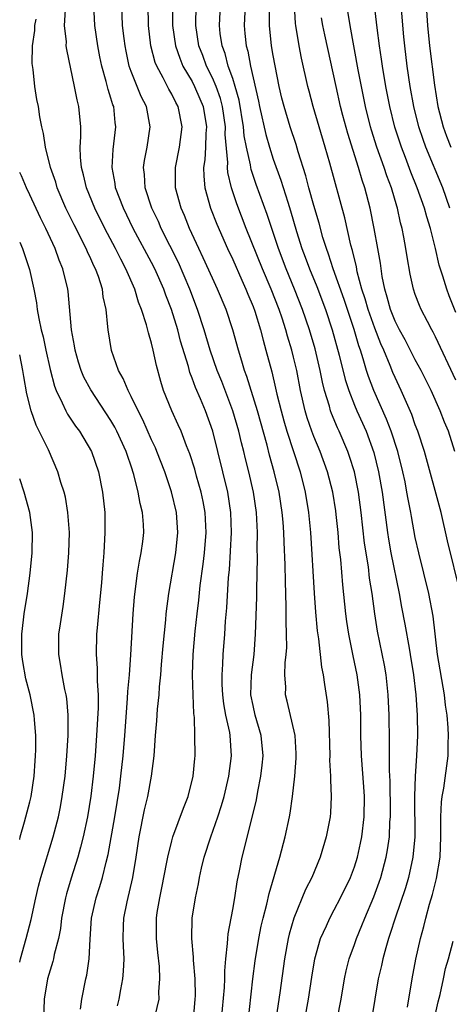
# Model space of a CAD drawing. Units: inches. Extents: x 2643000 to 2646000, y 1512000 to 1515000.
# Drawn here: x 2643000 to 2643042, y 1512423 to 1512520 of the extents above; entities that cross this region are included whole.
import ezdxf

# ---------------------------------------------------------------- set-up
doc = ezdxf.new("R2010")
doc.units = ezdxf.units.IN
doc.header["$MEASUREMENT"] = 0
doc.layers.add('LD26431512_2ft', color=80, linetype='Continuous')

msp = doc.modelspace()

# ---------------------------------------------------------------- linework, layer by layer
at = {"layer": 'LD26431512_2ft'}
for points, elevation in [([(2643039.999, 1512522.001), (2643040.186, 1512519), (2643040.39, 1512517), (2643040.897, 1512513.103), (2643041.229, 1512511), (2643041.745, 1512509), (2643042.08, 1512508.08), (2643042.508, 1512507)], 9772), ([(2643017.121, 1512421), (2643017.31, 1512423), (2643017.322, 1512423.322), (2643017.3, 1512425), (2643017.13, 1512426.87), (2643017.134, 1512427.134), (2643016.958, 1512429), (2643017.018, 1512431), (2643017.343, 1512433), (2643017.631, 1512434.369), (2643017.73, 1512435), (2643017.93, 1512435.93), (2643018.189, 1512437), (2643018.831, 1512439), (2643019.544, 1512441), (2643019.902, 1512442.098), (2643020.154, 1512443), (2643020.622, 1512445), (2643020.878, 1512447), (2643020.747, 1512449), (2643020.708, 1512449.292), (2643020.335, 1512451), (2643020.126, 1512452.126), (2643020.018, 1512453), (2643019.967, 1512454.033), (2643019.952, 1512455), (2643020.034, 1512456.034), (2643020.069, 1512457), (2643020.215, 1512459), (2643020.285, 1512460.285), (2643020.405, 1512461.596), (2643020.586, 1512464.586), (2643020.666, 1512465.334), (2643020.886, 1512469), (2643020.826, 1512471), (2643020.508, 1512473), (2643019.547, 1512477), (2643019.044, 1512479), (2643018.307, 1512481), (2643017.816, 1512482.184), (2643017.32, 1512483.32), (2643017, 1512484.238), (2643016.776, 1512484.776), (2643016.627, 1512485.373), (2643015.865, 1512487.865), (2643015.575, 1512489), (2643014.951, 1512491), (2643014.401, 1512492.401), (2643014.196, 1512493), (2643013.317, 1512495), (2643013, 1512495.624), (2643011.199, 1512499), (2643010.22, 1512501), (2643009.457, 1512503), (2643009.408, 1512503.408), (2643009.106, 1512505), (2643009.219, 1512506.781), (2643009.491, 1512509), (2643009.424, 1512509.425), (2643009.267, 1512511), (2643009.187, 1512511.187), (2643009, 1512511.827), (2643008.705, 1512512.705), (2643008.533, 1512513.467), (2643008.084, 1512515), (2643007.902, 1512515.902), (2643007.696, 1512517), (2643007.391, 1512519), (2643007.322, 1512521)], 9746), ([(2643019.893, 1512421), (2643020.174, 1512424.174), (2643020.206, 1512425), (2643020.208, 1512425.792), (2643020.318, 1512427), (2643020.497, 1512428.497), (2643020.51, 1512429), (2643020.551, 1512429.449), (2643021, 1512431.843), (2643021.199, 1512433), (2643021.423, 1512434.577), (2643021.656, 1512435.656), (2643021.916, 1512437), (2643022.958, 1512441.043), (2643023.338, 1512442.662), (2643023.47, 1512443.47), (2643023.777, 1512445), (2643023.909, 1512446.091), (2643023.998, 1512447), (2643023.813, 1512449), (2643023.22, 1512451), (2643023, 1512451.974), (2643022.799, 1512453), (2643022.845, 1512455), (2643023.1, 1512457), (2643023.26, 1512459), (2643023.374, 1512462.626), (2643023.369, 1512463.369), (2643023.443, 1512466.557), (2643023.422, 1512467.422), (2643023.441, 1512469), (2643023.347, 1512471), (2643023.054, 1512473), (2643022.591, 1512475), (2643022.266, 1512476.266), (2643022.099, 1512477), (2643021.871, 1512477.871), (2643021.603, 1512479), (2643021.017, 1512481), (2643019.913, 1512483.913), (2643019.477, 1512485), (2643018.791, 1512487), (2643018.193, 1512489), (2643017.543, 1512491), (2643016.785, 1512493), (2643015.645, 1512495.644), (2643013.957, 1512499), (2643013.672, 1512499.672), (2643013.033, 1512501), (2643012.377, 1512503), (2643012.307, 1512504.307), (2643012.216, 1512505), (2643012.308, 1512505.692), (2643012.565, 1512507), (2643012.87, 1512509), (2643012.497, 1512511), (2643011.989, 1512511.989), (2643011, 1512514.457), (2643010.804, 1512515), (2643010.48, 1512516.48), (2643010.382, 1512517), (2643010.289, 1512517.711), (2643010.14, 1512519), (2643010.061, 1512521)], 9748), ([(2643022.474, 1512420.474), (2643022.983, 1512425.017), (2643023.207, 1512426.793), (2643023.565, 1512429), (2643023.806, 1512430.194), (2643023.995, 1512431), (2643024.359, 1512432.359), (2643024.58, 1512433.42), (2643025.633, 1512437), (2643026.165, 1512439), (2643026.598, 1512441), (2643026.662, 1512441.338), (2643026.897, 1512443), (2643027.118, 1512445), (2643027.246, 1512446.754), (2643027.244, 1512447.244), (2643027.143, 1512449), (2643026.379, 1512452.379), (2643026.209, 1512453), (2643026.225, 1512453.775), (2643026.151, 1512455), (2643026.181, 1512456.181), (2643026.278, 1512457), (2643026.324, 1512457.677), (2643026.316, 1512459), (2643026.274, 1512460.274), (2643026.282, 1512461.718), (2643026.188, 1512464.188), (2643026.163, 1512465.837), (2643026.057, 1512468.057), (2643026.031, 1512469), (2643025.963, 1512470.037), (2643025.882, 1512471), (2643025.577, 1512473), (2643025.097, 1512475), (2643024.633, 1512476.633), (2643024.385, 1512477.615), (2643023.432, 1512481), (2643022.388, 1512484.388), (2643022.156, 1512485), (2643021.91, 1512485.91), (2643021.559, 1512487), (2643021, 1512489), (2643020.338, 1512491), (2643019.515, 1512493), (2643019, 1512494.087), (2643018.095, 1512496.096), (2643017.65, 1512497), (2643016.739, 1512499), (2643016.253, 1512500.253), (2643015.914, 1512501), (2643015.367, 1512503), (2643015.363, 1512505), (2643015.767, 1512507), (2643016.021, 1512509), (2643015.63, 1512511), (2643015.404, 1512511.404), (2643015, 1512512.234), (2643014.716, 1512512.717), (2643014.152, 1512513.848), (2643013.506, 1512515), (2643013.365, 1512515.365), (2643012.929, 1512517), (2643012.684, 1512519), (2643012.656, 1512521)], 9750), ([(2643015.068, 1512521), (2643015.065, 1512519), (2643015.355, 1512517), (2643015.771, 1512515.771), (2643016.095, 1512515), (2643017, 1512513.466), (2643017.241, 1512513), (2643017.773, 1512511.773), (2643018.086, 1512511), (2643018.42, 1512509), (2643018.365, 1512508.365), (2643018.324, 1512507), (2643018.254, 1512505.746), (2643018.132, 1512505), (2643018.137, 1512504.137), (2643018.253, 1512503), (2643018.825, 1512501), (2643019.428, 1512499.428), (2643020.481, 1512497), (2643021, 1512495.915), (2643021.89, 1512493.89), (2643022.307, 1512493), (2643022.499, 1512492.499), (2643023, 1512491.31), (2643023.176, 1512490.824), (2643023.734, 1512489), (2643023.988, 1512487.988), (2643024.276, 1512487), (2643024.844, 1512484.844), (2643025.232, 1512483.232), (2643025.354, 1512482.646), (2643025.767, 1512481), (2643026.034, 1512480.034), (2643026.337, 1512479), (2643027.641, 1512475), (2643028.149, 1512473), (2643028.486, 1512471), (2643028.68, 1512469), (2643029.032, 1512463.032), (2643029.17, 1512461.17), (2643029.338, 1512459.338), (2643029.463, 1512458.537), (2643029.753, 1512455.753), (2643029.911, 1512455), (2643030.037, 1512454.037), (2643030.322, 1512452.322), (2643030.489, 1512450.489), (2643030.562, 1512447), (2643030.555, 1512446.555), (2643030.639, 1512445), (2643030.624, 1512444.624), (2643030.712, 1512443), (2643030.633, 1512441.367), (2643030.594, 1512441), (2643030.223, 1512439), (2643029.635, 1512437), (2643028.802, 1512435), (2643028.181, 1512433.818), (2643027.013, 1512431), (2643026.578, 1512429.422), (2643026.481, 1512429), (2643026.12, 1512427), (2643025.644, 1512423.644), (2643025.466, 1512422.534), (2643024.948, 1512419)], 9752), ([(2643027.752, 1512419), (2643028.482, 1512423), (2643028.806, 1512425.194), (2643029.096, 1512427), (2643029.662, 1512429), (2643030.23, 1512430.23), (2643030.558, 1512431), (2643031, 1512431.8), (2643031.622, 1512433), (2643032.595, 1512435), (2643033, 1512436.058), (2643033.304, 1512437), (2643033.612, 1512438.388), (2643033.732, 1512439), (2643033.963, 1512441), (2643033.989, 1512443), (2643033.934, 1512443.934), (2643033.696, 1512447), (2643033.638, 1512449), (2643033.626, 1512451), (2643033.534, 1512453), (2643033.266, 1512455), (2643032.867, 1512456.867), (2643032.442, 1512459), (2643032.253, 1512460.254), (2643032.158, 1512461), (2643031.844, 1512463.844), (2643031.644, 1512466.356), (2643031.503, 1512467.503), (2643031.392, 1512469), (2643031.212, 1512470.789), (2643031.164, 1512471.164), (2643030.86, 1512473), (2643030.343, 1512475), (2643029.629, 1512477), (2643029, 1512478.482), (2643028.8, 1512479), (2643028.334, 1512480.334), (2643028.133, 1512481), (2643027.685, 1512483), (2643027.306, 1512485), (2643027, 1512486.296), (2643026.823, 1512487), (2643026.388, 1512488.388), (2643026.226, 1512489), (2643025.86, 1512490.14), (2643025.567, 1512491), (2643024.79, 1512493), (2643023.932, 1512495), (2643022.328, 1512499), (2643021.407, 1512501.407), (2643020.875, 1512503), (2643020.517, 1512504.517), (2643020.477, 1512505), (2643020.504, 1512505.496), (2643020.266, 1512508.265), (2643020.283, 1512509), (2643019.991, 1512511), (2643019.79, 1512511.79), (2643019.357, 1512513), (2643019, 1512513.845), (2643018.42, 1512515), (2643018.041, 1512516.041), (2643017.672, 1512517), (2643017.362, 1512519), (2643017.405, 1512521)], 9754), ([(2643031.292, 1512421), (2643031.677, 1512423), (2643032.011, 1512425), (2643032.186, 1512425.815), (2643032.485, 1512427), (2643033, 1512428.391), (2643033.208, 1512429), (2643033.741, 1512430.259), (2643034.024, 1512431), (2643034.905, 1512433.095), (2643035.443, 1512434.557), (2643035.592, 1512435), (2643036.14, 1512437), (2643036.273, 1512437.727), (2643036.443, 1512439), (2643036.501, 1512440.501), (2643036.545, 1512441), (2643036.548, 1512441.452), (2643036.516, 1512444.516), (2643036.459, 1512445.541), (2643036.458, 1512448.458), (2643036.426, 1512451), (2643036.336, 1512453), (2643036.114, 1512455), (2643035.951, 1512455.951), (2643035.275, 1512459.275), (2643034.994, 1512460.994), (2643034.731, 1512463), (2643034.499, 1512464.499), (2643034.372, 1512465.628), (2643033.978, 1512467.978), (2643033.655, 1512471), (2643033.393, 1512473), (2643032.995, 1512475), (2643032.525, 1512476.525), (2643032.361, 1512477), (2643031.505, 1512479), (2643031.339, 1512479.339), (2643030.741, 1512480.741), (2643030.648, 1512481), (2643030.532, 1512481.468), (2643030.06, 1512483), (2643029.845, 1512483.845), (2643029.628, 1512485), (2643029.12, 1512487.12), (2643028.567, 1512489), (2643027.892, 1512491), (2643027.101, 1512493), (2643026.26, 1512495), (2643025.498, 1512497), (2643024.381, 1512500.381), (2643023.319, 1512503.319), (2643022.815, 1512504.815), (2643022.775, 1512505), (2643022.748, 1512505.252), (2643022.35, 1512507), (2643022.127, 1512508.127), (2643022.063, 1512509), (2643021.631, 1512511.631), (2643021.244, 1512513), (2643021, 1512513.761), (2643020.566, 1512515), (2643020.24, 1512516.24), (2643019.956, 1512517), (2643019.778, 1512518.222), (2643019.691, 1512519), (2643019.799, 1512521)], 9756), ([(2643022.235, 1512521), (2643022.114, 1512519), (2643022.205, 1512518.205), (2643022.315, 1512517), (2643022.474, 1512516.473), (2643022.753, 1512515), (2643023.54, 1512511.54), (2643023.638, 1512511), (2643024.251, 1512508.251), (2643024.624, 1512507), (2643025, 1512505.829), (2643025.747, 1512503.747), (2643026.426, 1512501.574), (2643026.711, 1512500.712), (2643027.302, 1512498.698), (2643027.826, 1512497), (2643028.151, 1512496.151), (2643028.56, 1512495), (2643029.279, 1512493.279), (2643030.157, 1512491), (2643030.818, 1512489), (2643031.497, 1512486.503), (2643032.09, 1512484.09), (2643032.436, 1512483), (2643033, 1512481.562), (2643033.236, 1512481), (2643034.147, 1512479), (2643034.917, 1512476.917), (2643035.383, 1512475), (2643035.727, 1512473), (2643036.247, 1512469), (2643036.349, 1512468.349), (2643036.591, 1512467), (2643037.397, 1512463), (2643037.64, 1512461.64), (2643037.97, 1512459.97), (2643038.38, 1512457.62), (2643038.503, 1512457), (2643038.825, 1512455), (2643039.063, 1512453), (2643039.197, 1512451), (2643039.212, 1512449), (2643039.119, 1512447), (2643038.99, 1512445), (2643038.926, 1512443), (2643038.936, 1512439), (2643038.766, 1512437), (2643038.318, 1512435), (2643038.019, 1512433.981), (2643037.004, 1512431.004), (2643036.529, 1512429.471), (2643036.355, 1512429), (2643036.08, 1512428.08), (2643035.794, 1512427), (2643035.663, 1512426.337), (2643035.351, 1512425), (2643034.692, 1512421)], 9758), ([(2643043.462, 1512463), (2643042.183, 1512468.183), (2643041.538, 1512471), (2643039.898, 1512477), (2643039.251, 1512479), (2643039, 1512479.625), (2643038.641, 1512480.641), (2643037.596, 1512483), (2643037, 1512484.296), (2643036.79, 1512484.79), (2643036.533, 1512485.468), (2643035.889, 1512487), (2643035.605, 1512487.605), (2643035, 1512489.146), (2643034.337, 1512491), (2643034.056, 1512492.056), (2643033.737, 1512493), (2643033.275, 1512494.724), (2643033.194, 1512495.194), (2643032.806, 1512496.806), (2643032.645, 1512497.356), (2643032.035, 1512500.035), (2643030.565, 1512505.435), (2643030.123, 1512507), (2643028.944, 1512511), (2643028.522, 1512512.522), (2643028.398, 1512513), (2643027.785, 1512515.785), (2643027.549, 1512517), (2643027.207, 1512519), (2643027.182, 1512519.182), (2643027.074, 1512521)], 9762), ([(2643043, 1512484.031), (2643041, 1512488.307), (2643040.769, 1512488.769), (2643040.624, 1512489), (2643040.19, 1512489.81), (2643039.579, 1512491), (2643039.403, 1512491.403), (2643039, 1512492.483), (2643038.826, 1512493), (2643038.492, 1512494.492), (2643038.193, 1512496.193), (2643038.076, 1512497), (2643037.877, 1512498.123), (2643037.704, 1512499), (2643037.548, 1512499.548), (2643037.236, 1512501), (2643037.173, 1512501.173), (2643036.636, 1512503), (2643036.189, 1512504.189), (2643035.929, 1512505), (2643035.22, 1512507), (2643034.687, 1512508.687), (2643034.596, 1512509), (2643034.099, 1512511), (2643033.686, 1512513), (2643033.373, 1512514.627), (2643032.564, 1512519), (2643032.237, 1512521)], 9766), ([(2643043, 1512490.694), (2643042.338, 1512492.338), (2643042.101, 1512493), (2643041.722, 1512494.278), (2643041.365, 1512495.365), (2643041.001, 1512497), (2643040.5, 1512499), (2643040.129, 1512500.129), (2643039.903, 1512501), (2643039.188, 1512503), (2643038.553, 1512504.553), (2643038.024, 1512505.975), (2643037.625, 1512507), (2643036.981, 1512508.981), (2643036.481, 1512511), (2643036.091, 1512513), (2643035.75, 1512515), (2643035.667, 1512515.668), (2643035.459, 1512517), (2643035.24, 1512518.76), (2643034.986, 1512521)], 9768), ([(2643042.411, 1512501), (2643041.699, 1512503), (2643040.045, 1512507), (2643039.765, 1512507.765), (2643039.352, 1512509), (2643038.856, 1512511), (2643038.495, 1512513), (2643038.195, 1512515), (2643037.951, 1512517), (2643037.871, 1512517.87), (2643037.608, 1512521)], 9770), ([(2643013.366, 1512421.366), (2643013.733, 1512423), (2643013.724, 1512423.724), (2643013.827, 1512425), (2643013.778, 1512426.222), (2643013.608, 1512427.608), (2643013.482, 1512429), (2643013.481, 1512431), (2643013.567, 1512431.567), (2643013.811, 1512433), (2643014.021, 1512433.98), (2643014.515, 1512436.515), (2643014.594, 1512437), (2643015, 1512438.634), (2643015.105, 1512439), (2643016.15, 1512441.85), (2643016.608, 1512443), (2643017.105, 1512445), (2643017.25, 1512446.75), (2643017.282, 1512447), (2643017.272, 1512449), (2643017.217, 1512450.783), (2643017.162, 1512451.162), (2643017.092, 1512453), (2643017.041, 1512455), (2643017.109, 1512457), (2643017.303, 1512459.303), (2643017.484, 1512461), (2643017.654, 1512462.346), (2643017.805, 1512463.805), (2643018.093, 1512465.907), (2643018.212, 1512467), (2643018.375, 1512469), (2643018.291, 1512471), (2643018.088, 1512472.088), (2643017.889, 1512473), (2643017.431, 1512474.569), (2643017.249, 1512475.249), (2643016.769, 1512476.769), (2643016.446, 1512477.554), (2643015.905, 1512479), (2643015.633, 1512479.633), (2643014.995, 1512481), (2643014.186, 1512483), (2643013.904, 1512483.904), (2643013.471, 1512485.471), (2643013.162, 1512487), (2643013, 1512487.67), (2643012.689, 1512488.689), (2643012.514, 1512489.486), (2643012.021, 1512491), (2643011.723, 1512491.723), (2643011.349, 1512493), (2643010.472, 1512495), (2643009.954, 1512495.954), (2643009.442, 1512497), (2643008.391, 1512499), (2643007.401, 1512501), (2643006.583, 1512503), (2643006.293, 1512504.292), (2643006.09, 1512505), (2643005.987, 1512506.013), (2643005.97, 1512507), (2643006.034, 1512508.034), (2643006.013, 1512509), (2643005.837, 1512511), (2643005.668, 1512511.668), (2643005.413, 1512513), (2643004.638, 1512516.637), (2643004.597, 1512517), (2643004.607, 1512517.393), (2643004.431, 1512519), (2643004.53, 1512520.53)], 9744), ([(2643038.221, 1512422.221), (2643038.673, 1512425), (2643039.037, 1512426.963), (2643039.497, 1512429), (2643039.832, 1512430.169), (2643040.025, 1512431), (2643040.389, 1512432.389), (2643040.682, 1512433.318), (2643041.081, 1512434.919), (2643041.442, 1512437), (2643041.522, 1512439), (2643041.529, 1512439.529), (2643041.506, 1512441), (2643041.576, 1512442.424), (2643041.645, 1512443), (2643041.802, 1512443.802), (2643042.235, 1512447), (2643042.227, 1512448.228), (2643042.264, 1512449), (2643042.238, 1512449.762), (2643042.137, 1512451), (2643041.989, 1512451.989), (2643041.885, 1512453), (2643041.199, 1512457), (2643040.759, 1512460.759), (2643040.316, 1512463), (2643039.332, 1512467), (2643039, 1512468.51), (2643038.609, 1512470.609), (2643038.549, 1512471), (2643038.289, 1512472.289), (2643038.179, 1512473), (2643037.984, 1512474.016), (2643037.769, 1512475), (2643037.277, 1512477), (2643036.627, 1512479), (2643036.175, 1512480.175), (2643034.901, 1512483), (2643034.385, 1512484.385), (2643034.19, 1512485), (2643033.868, 1512486.132), (2643033.583, 1512487), (2643033.421, 1512487.421), (2643032.962, 1512489.038), (2643031.976, 1512491.976), (2643030.888, 1512495), (2643030.441, 1512496.441), (2643030.229, 1512497), (2643029.898, 1512498.102), (2643029.522, 1512499.522), (2643029, 1512501.268), (2643028.506, 1512503), (2643028.194, 1512504.194), (2643027.452, 1512506.548), (2643027.253, 1512507.253), (2643026.669, 1512509), (2643026.058, 1512511), (2643025.849, 1512511.849), (2643025.592, 1512513), (2643025, 1512516.057), (2643024.834, 1512517), (2643024.612, 1512519), (2643024.622, 1512520.622)], 9760), ([(2643009.647, 1512422.353), (2643009.809, 1512423), (2643009.973, 1512423.973), (2643010.173, 1512425), (2643010.233, 1512425.767), (2643010.288, 1512427), (2643010.223, 1512428.223), (2643010.206, 1512429), (2643010.233, 1512430.233), (2643010.27, 1512431), (2643010.592, 1512432.592), (2643011.166, 1512435), (2643011.484, 1512437), (2643011.772, 1512439), (2643012.312, 1512441.688), (2643012.636, 1512443), (2643013.008, 1512445), (2643013.253, 1512447), (2643013.402, 1512449), (2643013.535, 1512450.465), (2643013.598, 1512451.598), (2643013.743, 1512453), (2643013.789, 1512453.789), (2643013.92, 1512455), (2643013.989, 1512455.989), (2643014.148, 1512457.852), (2643014.401, 1512460.401), (2643014.446, 1512461), (2643014.695, 1512463), (2643015.384, 1512467), (2643015.6, 1512469), (2643015.47, 1512471), (2643014.974, 1512473.026), (2643014.296, 1512475), (2643013.523, 1512477), (2643013.372, 1512477.371), (2643013, 1512478.139), (2643012.129, 1512480.129), (2643011.672, 1512481), (2643011, 1512482.412), (2643010.684, 1512483), (2643010.207, 1512484.207), (2643009.749, 1512485), (2643009.044, 1512486.956), (2643008.709, 1512489), (2643008.693, 1512489.307), (2643008.523, 1512491), (2643008.243, 1512492.243), (2643008.157, 1512493), (2643007.755, 1512494.245), (2643007.468, 1512495), (2643007.307, 1512495.306), (2643007, 1512496), (2643006.67, 1512496.67), (2643006.542, 1512497), (2643005.36, 1512499.36), (2643004.561, 1512501), (2643003.707, 1512503), (2643003.553, 1512503.553), (2643003.049, 1512505), (2643002.551, 1512507), (2643002.36, 1512508.36), (2643002.177, 1512509), (2643001.995, 1512510.005), (2643001.838, 1512511), (2643001.689, 1512511.689), (2643001.503, 1512513), (2643001.332, 1512514.668), (2643001.242, 1512515.242), (2643001.258, 1512517), (2643001.495, 1512518.505), (2643001.506, 1512519), (2643001.626, 1512519.626)], 9742), ([(2643042.911, 1512477), (2643042.262, 1512479), (2643041.886, 1512479.886), (2643041.463, 1512481), (2643040.551, 1512483), (2643039.564, 1512485), (2643039, 1512486.048), (2643038.007, 1512488.007), (2643037.439, 1512489), (2643037, 1512489.858), (2643036.542, 1512491), (2643036.232, 1512492.232), (2643035.985, 1512493), (2643035.739, 1512494.261), (2643035.559, 1512495.558), (2643035.309, 1512497), (2643034.946, 1512499), (2643034.536, 1512501), (2643034.014, 1512503), (2643033.752, 1512503.752), (2643033.399, 1512505), (2643032.342, 1512508.342), (2643031.865, 1512510.135), (2643031.64, 1512511), (2643031.182, 1512513), (2643030.075, 1512518.075), (2643029.893, 1512519), (2643029.761, 1512519.761)], 9764), ([(2643006.009, 1512422.009), (2643006.124, 1512423), (2643006.536, 1512425), (2643006.633, 1512425.366), (2643006.854, 1512427), (2643006.939, 1512428.939), (2643007.089, 1512431), (2643007.536, 1512433), (2643007.895, 1512434.106), (2643008.156, 1512435), (2643008.528, 1512436.528), (2643008.732, 1512437.268), (2643009.373, 1512441), (2643009.823, 1512443.823), (2643009.976, 1512445), (2643010.189, 1512447), (2643010.355, 1512449), (2643010.643, 1512452.643), (2643010.669, 1512453.331), (2643010.825, 1512455), (2643010.969, 1512456.97), (2643011.188, 1512461), (2643011.321, 1512462.679), (2643011.62, 1512465), (2643011.812, 1512466.188), (2643011.986, 1512467), (2643012.142, 1512468.142), (2643012.234, 1512469), (2643012.193, 1512469.807), (2643012.101, 1512471), (2643011.877, 1512471.877), (2643011.692, 1512473), (2643011.266, 1512474.734), (2643011, 1512475.55), (2643010.62, 1512476.62), (2643010.509, 1512477), (2643009.587, 1512479), (2643009.388, 1512479.388), (2643009, 1512480.048), (2643007, 1512483.088), (2643006.336, 1512484.336), (2643006.069, 1512485), (2643005.81, 1512485.81), (2643005.463, 1512487), (2643005.407, 1512487.407), (2643005.102, 1512489), (2643004.768, 1512492.768), (2643004.737, 1512493), (2643004.256, 1512495), (2643003.878, 1512495.878), (2643003.488, 1512497), (2643002.565, 1512499), (2643002.043, 1512500.042), (2643001, 1512502.321), (2643000.67, 1512503), (2643000.168, 1512504.168), (2643000, 1512504.501)], 9740), ([(2643000, 1512497.651), (2643000.28, 1512497), (2643000.952, 1512494.952), (2643001.379, 1512493), (2643001.652, 1512491.652), (2643001.73, 1512491), (2643001.874, 1512490.126), (2643002.133, 1512489), (2643002.312, 1512488.312), (2643002.581, 1512487), (2643003, 1512485.085), (2643003.427, 1512483.427), (2643003.595, 1512483), (2643004.187, 1512481.813), (2643004.537, 1512481), (2643004.697, 1512480.697), (2643005.503, 1512479.503), (2643005.885, 1512479), (2643007.093, 1512477), (2643007.776, 1512475), (2643008.177, 1512473), (2643008.39, 1512471), (2643008.409, 1512469), (2643008.295, 1512467), (2643008.183, 1512465.817), (2643008.137, 1512465), (2643008.06, 1512464.06), (2643007.883, 1512462.117), (2643007.626, 1512459.626), (2643007.582, 1512459), (2643007.54, 1512457), (2643007.648, 1512455.648), (2643007.63, 1512454.37), (2643007.723, 1512453), (2643007.728, 1512451.728), (2643007.58, 1512449), (2643007.429, 1512447), (2643007.245, 1512445), (2643007.015, 1512443.015), (2643006.696, 1512441), (2643006.27, 1512439), (2643005.981, 1512437.98), (2643005.726, 1512437), (2643005.066, 1512434.934), (2643004.611, 1512433.389), (2643004.51, 1512433), (2643004.13, 1512431), (2643004.018, 1512429.982), (2643003.827, 1512429), (2643003.411, 1512427.411), (2643003.339, 1512427), (2643003.274, 1512426.726), (2643003, 1512425.878), (2643002.751, 1512425), (2643002.428, 1512423), (2643002.347, 1512421)], 9738), ([(2643000, 1512426.647), (2643000.088, 1512427), (2643000.653, 1512429), (2643001.132, 1512430.868), (2643001.587, 1512433), (2643001.863, 1512434.137), (2643002.091, 1512435), (2643003.296, 1512439), (2643003.813, 1512441), (2643004.017, 1512441.983), (2643004.202, 1512443), (2643004.471, 1512445), (2643004.653, 1512447), (2643004.773, 1512449), (2643004.763, 1512449.237), (2643004.787, 1512451), (2643004.653, 1512452.653), (2643004.596, 1512453), (2643004.464, 1512453.536), (2643004.185, 1512455), (2643004.031, 1512456.031), (2643003.845, 1512457), (2643003.872, 1512459), (2643004.007, 1512460.007), (2643004.275, 1512461.725), (2643004.454, 1512463), (2643004.706, 1512465.294), (2643004.832, 1512467), (2643004.894, 1512469), (2643004.759, 1512471), (2643004.502, 1512472.502), (2643004.372, 1512473), (2643004.068, 1512473.932), (2643003.758, 1512475), (2643002.824, 1512477.176), (2643001.927, 1512479), (2643001.609, 1512479.61), (2643001.116, 1512481), (2643000.693, 1512482.693), (2643000.393, 1512484.393), (2643000.313, 1512485), (2643000, 1512486.52)], 9736), ([(2643000, 1512438.749), (2643000.061, 1512439), (2643000.49, 1512440.491), (2643001, 1512442.476), (2643001.118, 1512443), (2643001.418, 1512445), (2643001.51, 1512446.49), (2643001.559, 1512447), (2643001.584, 1512447.583), (2643001.575, 1512449), (2643001.444, 1512450.556), (2643001.424, 1512451), (2643001.044, 1512453), (2643000.605, 1512454.604), (2643000.31, 1512456.31), (2643000.215, 1512457), (2643000.217, 1512458.217), (2643000.197, 1512459), (2643000.391, 1512460.391), (2643000.456, 1512461), (2643000.781, 1512463), (2643001.031, 1512465), (2643001.215, 1512467), (2643001.261, 1512469), (2643000.99, 1512471), (2643000.427, 1512473), (2643000, 1512474.294)], 9734), ([(2643041, 1512421.562), (2643041.245, 1512422.755), (2643041.464, 1512423.464), (2643041.787, 1512425), (2643041.974, 1512426.026), (2643042.262, 1512427), (2643042.743, 1512428.743)], 9762)]:
    msp.add_lwpolyline(points, dxfattribs=dict(at, elevation=elevation))

doc.saveas('drawing.dxf')
